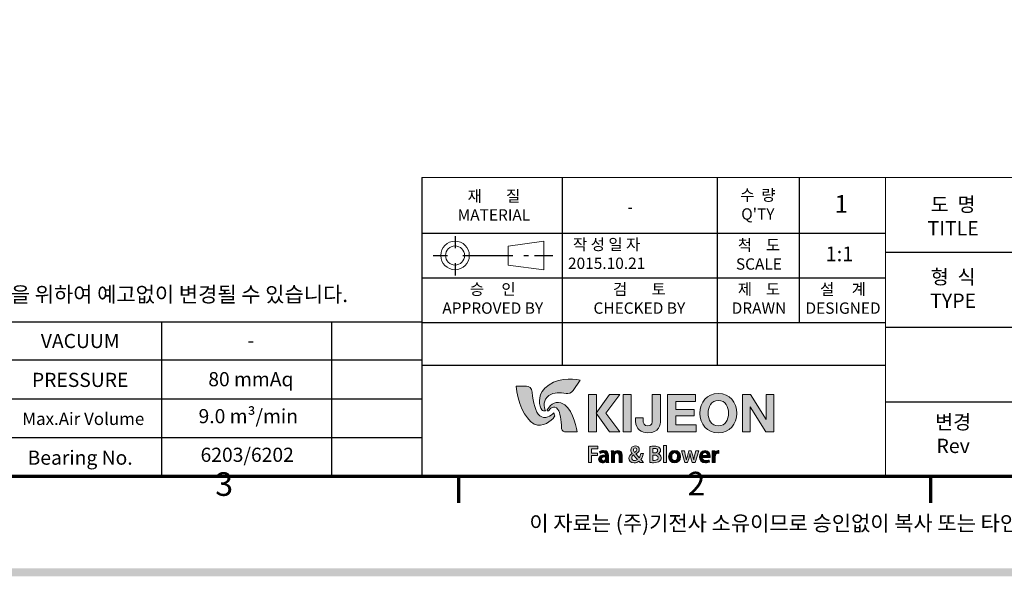
# Model space of a CAD drawing. Extents: x 59 to 4506, y 57 to 1182.
# Drawn here: x 557 to 868, y 71 to 247 of the extents above; entities that cross this region are included whole.
import ezdxf

# ---------------------------------------------------------------- set-up
doc = ezdxf.new("R2010")
doc.units = 0
doc.header["$LTSCALE"] = 0.5
doc.linetypes.add('CENTER', pattern=[50.8, 31.75, -6.35, 6.35, -6.35])
doc.layers.get('0').update_dxf_attribs({"linetype": 'CONTINUOUS'})
doc.layers.add('1', color=7, linetype='CONTINUOUS', lineweight=13)
doc.layers.add('경계(ISO)', color=7, linetype='CONTINUOUS', lineweight=70)
doc.layers.add('3', color=1, linetype='CENTER')
doc.layers.add('Design', color=7, linetype='CONTINUOUS')
doc.styles.get("Standard").update_dxf_attribs({"font": '나눔고딕.ttf'})
doc.styles.add('주 문자 (ISO)', font='tahoma.ttf')

# ---------------------------------------------------------------- blocks, each defined once
blk = doc.blocks.new('경계 기본 경계')
at = {"layer": '경계(ISO)', "color": 7}
for p, q in [((280, 10), (280, 6.1)), ((350, 10), (350, 6.1))]:
    blk.add_line(p, q, dxfattribs=at)
at = {"layer": '경계(ISO)', "color": 7, "flags": 128}
blk.add_lwpolyline([(10, 10), (10, 287), (410, 287), (410, 10), (10, 10)], dxfattribs=at)
at = {"layer": '경계(ISO)', "color": 7, "char_height": 3.5, "attachment_point": 7, "style": '주 문자 (ISO)'}
for s, insert in [('3', (243.91, 6.03)), ('2', (313.94, 6.1))]:
    blk.add_mtext(s, dxfattribs=dict(at, insert=insert))
blk = doc.blocks.new('block 442')
at = {"layer": 'Design'}
h = blk.add_hatch(color=7, dxfattribs=at)
h.dxf.hatch_style = 2
h.paths.add_polyline_path([(551.25, -443.37), (549.22, -443.37), (549.22, -434.13), (551.25, -434.13)])
h = blk.add_hatch(color=7, dxfattribs=at)
h.dxf.hatch_style = 2
h.paths.add_polyline_path([(556.98, -434.13), (554.42, -434.13), (551.14, -438.75), (554.42, -443.36), (556.98, -443.36), (553.5, -438.75)])
h = blk.add_hatch(color=7, dxfattribs=at)
h.dxf.hatch_style = 2
h.paths.add_polyline_path([(557.79, -434.13), (559.82, -434.13), (559.82, -443.37), (557.79, -443.37)])
h = blk.add_hatch(color=7, dxfattribs=at)
h.dxf.hatch_style = 2
edge = h.paths.add_edge_path()
edge.add_spline(control_points=[(567.02, -440.46), (567.02, -441.65), (566.7, -443.59), (563.94, -443.59), (562.4, -443.59), (560.9, -442.75), (560.9, -440.73), (560.9, -440.73), (560.9, -439.93), (560.9, -439.93), (560.9, -439.93), (562.74, -439.93), (562.74, -439.93), (562.74, -439.93), (562.74, -440.34), (562.74, -440.34), (562.74, -441.23), (562.96, -441.88), (563.92, -441.88), (564.99, -441.88), (564.99, -441.01), (564.99, -440.37), (564.99, -440.37), (564.99, -434.13), (564.99, -434.13), (564.99, -434.13), (567.02, -434.13), (567.02, -434.13), (567.02, -434.13), (567.02, -440.46), (567.02, -440.46)], knot_values=[0, 0, 0, 0, 1, 1, 1, 2, 2, 2, 3, 3, 3, 4, 4, 4, 5, 5, 5, 6, 6, 6, 7, 7, 7, 8, 8, 8, 9, 9, 9, 10, 10, 10, 10], degree=3, periodic=0)
h = blk.add_hatch(color=7, dxfattribs=at)
h.dxf.hatch_style = 2
h.paths.add_polyline_path([(568.81, -434.13), (575.73, -434.13), (575.73, -435.84), (570.84, -435.84), (570.84, -437.82), (575.33, -437.82), (575.33, -439.4), (570.84, -439.4), (570.84, -441.66), (575.83, -441.66), (575.83, -443.37), (568.81, -443.37)])
h = blk.add_hatch(color=7, dxfattribs=at)
h.dxf.hatch_style = 2
edge = h.paths.add_edge_path()
edge.add_spline(control_points=[(581.35, -433.91), (584.21, -433.91), (585.89, -436.05), (585.89, -438.79), (585.89, -441.45), (584.21, -443.59), (581.35, -443.59), (578.48, -443.59), (576.8, -441.45), (576.8, -438.79), (576.8, -436.05), (578.48, -433.91), (581.35, -433.91)], knot_values=[0, 0, 0, 0, 1, 1, 1, 2, 2, 2, 3, 3, 3, 4, 4, 4, 4], degree=3, periodic=0)
edge = h.paths.add_edge_path()
edge.add_spline(control_points=[(581.35, -441.88), (583.17, -441.88), (583.86, -440.33), (583.86, -438.79), (583.86, -437.17), (583.17, -435.62), (581.35, -435.62), (579.52, -435.62), (578.83, -437.17), (578.83, -438.79), (578.83, -440.33), (579.52, -441.88), (581.35, -441.88)], knot_values=[0, 0, 0, 0, 1, 1, 1, 2, 2, 2, 3, 3, 3, 4, 4, 4, 4], degree=3, periodic=0)
h = blk.add_hatch(color=7, dxfattribs=at)
h.dxf.hatch_style = 2
h.paths.add_polyline_path([(587.28, -434.13), (589.3, -434.13), (593.16, -440.33), (593.18, -440.33), (593.18, -434.13), (595.09, -434.13), (595.09, -443.37), (593.05, -443.37), (589.21, -437.19), (589.18, -437.19), (589.18, -443.37), (587.28, -443.37)])
at = {"layer": 'Design', "lineweight": 0}
for points in [[(551.25, -443.37), (549.22, -443.37), (549.22, -434.13), (551.25, -434.13), (551.25, -443.37)], [(556.98, -434.13), (554.42, -434.13), (551.14, -438.75), (554.42, -443.36), (556.98, -443.36), (553.5, -438.75), (556.98, -434.13)], [(557.79, -434.13), (559.82, -434.13), (559.82, -443.37), (557.79, -443.37), (557.79, -434.13)], [(568.81, -434.13), (575.73, -434.13), (575.73, -435.84), (570.84, -435.84), (570.84, -437.82), (575.33, -437.82), (575.33, -439.4), (570.84, -439.4), (570.84, -441.66), (575.83, -441.66), (575.83, -443.37), (568.81, -443.37), (568.81, -434.13)], [(587.28, -434.13), (589.3, -434.13), (593.16, -440.33), (593.18, -440.33), (593.18, -434.13), (595.09, -434.13), (595.09, -443.37), (593.05, -443.37), (589.21, -437.19), (589.18, -437.19), (589.18, -443.37), (587.28, -443.37), (587.28, -434.13)]]:
    blk.add_lwpolyline(points, dxfattribs=at)
for points, knots in [([(567.02, -440.46), (567.02, -441.65), (566.7, -443.59), (563.94, -443.59), (562.4, -443.59), (560.9, -442.75), (560.9, -440.73), (560.9, -440.73), (560.9, -439.93), (560.9, -439.93), (560.9, -439.93), (562.74, -439.93), (562.74, -439.93), (562.74, -439.93), (562.74, -440.34), (562.74, -440.34), (562.74, -441.23), (562.96, -441.88), (563.92, -441.88), (564.99, -441.88), (564.99, -441.01), (564.99, -440.37), (564.99, -440.37), (564.99, -434.13), (564.99, -434.13), (564.99, -434.13), (567.02, -434.13), (567.02, -434.13), (567.02, -434.13), (567.02, -440.46), (567.02, -440.46)], [0, 0, 0, 0, 1, 1, 1, 2, 2, 2, 3, 3, 3, 4, 4, 4, 5, 5, 5, 6, 6, 6, 7, 7, 7, 8, 8, 8, 9, 9, 9, 10, 10, 10, 10]), ([(581.35, -433.91), (584.21, -433.91), (585.89, -436.05), (585.89, -438.79), (585.89, -441.45), (584.21, -443.59), (581.35, -443.59), (578.48, -443.59), (576.8, -441.45), (576.8, -438.79), (576.8, -436.05), (578.48, -433.91), (581.35, -433.91)], [0, 0, 0, 0, 1, 1, 1, 2, 2, 2, 3, 3, 3, 4, 4, 4, 4]), ([(581.35, -441.88), (583.17, -441.88), (583.86, -440.33), (583.86, -438.79), (583.86, -437.17), (583.17, -435.62), (581.35, -435.62), (579.52, -435.62), (578.83, -437.17), (578.83, -438.79), (578.83, -440.33), (579.52, -441.88), (581.35, -441.88)], [0, 0, 0, 0, 1, 1, 1, 2, 2, 2, 3, 3, 3, 4, 4, 4, 4])]:
    blk.add_open_spline(points, degree=3, knots=knots, dxfattribs=at)
blk = doc.blocks.new('block 444')
at = {"layer": 'Design'}
h = blk.add_hatch(color=7, dxfattribs=at)
h.dxf.hatch_style = 2
edge = h.paths.add_edge_path()
edge.add_spline(control_points=[(542.41, -436.19), (540.8, -435.64), (539.48, -437.1), (539.03, -437.95), (538.96, -438.1), (539.03, -438.17), (539.11, -438.17), (539.11, -438.17), (539.33, -438.17), (539.33, -438.17), (539.7, -437.77), (540.64, -436.48), (541.7, -437.82), (542.24, -438.5), (542.47, -440.45), (542.58, -442.5), (542.65, -443.19), (543.16, -443.4), (543.78, -443.4), (543.78, -443.4), (546.41, -443.4), (546.41, -443.4), (546.1, -441.47), (545.15, -437.11), (542.41, -436.19)], knot_values=[0, 0, 0, 0, 1, 1, 1, 2, 2, 2, 3, 3, 3, 4, 4, 4, 5, 5, 5, 6, 6, 6, 7, 7, 7, 8, 8, 8, 8], degree=3, periodic=0)
at = {"layer": 'Design', "lineweight": 0}
blk.add_open_spline([(542.41, -436.19), (540.8, -435.64), (539.48, -437.1), (539.03, -437.95), (538.96, -438.1), (539.03, -438.17), (539.11, -438.17), (539.11, -438.17), (539.33, -438.17), (539.33, -438.17), (539.7, -437.77), (540.64, -436.48), (541.7, -437.82), (542.24, -438.5), (542.47, -440.45), (542.58, -442.5), (542.65, -443.19), (543.16, -443.4), (543.78, -443.4), (543.78, -443.4), (546.41, -443.4), (546.41, -443.4), (546.1, -441.47), (545.15, -437.11), (542.41, -436.19)], degree=3, knots=[0, 0, 0, 0, 1, 1, 1, 2, 2, 2, 3, 3, 3, 4, 4, 4, 5, 5, 5, 6, 6, 6, 7, 7, 7, 8, 8, 8, 8], dxfattribs=at)
blk = doc.blocks.new('기전사 상호')
at = {"layer": 'Design'}
h = blk.add_hatch(color=7, dxfattribs=at)
h.dxf.hatch_style = 2
edge = h.paths.add_edge_path()
edge.add_spline(control_points=[(1964.06, 269.63), (1964.06, 269.63), (1964.78, 269.63), (1964.78, 269.63), (1964.1, 271.03), (1963.89, 273.65), (1966.05, 275.1), (1967.87, 276.32), (1969.98, 276.3), (1972.19, 275.86), (1973.09, 275.77), (1973.95, 275.9), (1974.71, 276.93), (1974.71, 276.93), (1977.23, 280.68), (1977.23, 280.68), (1974.26, 281.2), (1968.4, 281.73), (1964.52, 277.71), (1961.68, 274.77), (1962.58, 271.33), (1963.46, 269.96), (1963.59, 269.77), (1963.74, 269.65), (1964.06, 269.63)], knot_values=[0, 0, 0, 0, 1, 1, 1, 2, 2, 2, 3, 3, 3, 4, 4, 4, 5, 5, 5, 6, 6, 6, 7, 7, 7, 8, 8, 8, 8], degree=3, periodic=0)
h = blk.add_hatch(color=7, dxfattribs=at)
h.dxf.hatch_style = 2
edge = h.paths.add_edge_path()
edge.add_spline(control_points=[(1968.05, 268.12), (1968.05, 268.12), (1967.76, 268.9), (1967.76, 268.9), (1966.97, 267.94), (1964.41, 266.43), (1962.78, 267.8), (1961.18, 269.13), (1960.34, 272.56), (1960.01, 276.34), (1959.82, 277.85), (1958.83, 278.47), (1957.97, 278.47), (1957.97, 278.47), (1954.23, 278.47), (1954.23, 278.47), (1954.84, 273.01), (1957.09, 266.84), (1960.78, 264.88), (1963.67, 263.35), (1967, 266.13), (1967.96, 267.46), (1968.15, 267.73), (1968.11, 267.94), (1968.05, 268.12)], knot_values=[0, 0, 0, 0, 1, 1, 1, 2, 2, 2, 3, 3, 3, 4, 4, 4, 5, 5, 5, 6, 6, 6, 7, 7, 7, 8, 8, 8, 8], degree=3, periodic=0)
h = blk.add_hatch(color=7, dxfattribs=at)
h.dxf.hatch_style = 2
h.paths.add_polyline_path([(1980.23, 256.9), (1983.61, 256.9), (1983.61, 256.03), (1981.29, 256.03), (1981.29, 254.42), (1983.44, 254.42), (1983.44, 253.55), (1981.29, 253.55), (1981.29, 251.07), (1980.23, 251.07)])
h = blk.add_hatch(color=7, dxfattribs=at)
h.dxf.hatch_style = 2
edge = h.paths.add_edge_path()
edge.add_spline(control_points=[(1987.42, 252.08), (1987.42, 251.7), (1987.43, 251.32), (1987.48, 251.07), (1987.48, 251.07), (1986.52, 251.07), (1986.52, 251.07), (1986.52, 251.07), (1986.45, 251.53), (1986.45, 251.53), (1986.45, 251.53), (1986.42, 251.53), (1986.42, 251.53), (1986.17, 251.2), (1985.73, 250.97), (1985.17, 250.97), (1984.32, 250.97), (1983.85, 251.58), (1983.85, 252.23), (1983.85, 253.28), (1984.79, 253.83), (1986.35, 253.82), (1986.35, 253.82), (1986.35, 253.89), (1986.35, 253.89), (1986.35, 254.17), (1986.24, 254.62), (1985.49, 254.62), (1985.08, 254.62), (1984.64, 254.49), (1984.36, 254.31), (1984.36, 254.31), (1984.15, 255.01), (1984.15, 255.01), (1984.46, 255.2), (1985.01, 255.38), (1985.67, 255.38), (1987.03, 255.38), (1987.42, 254.52), (1987.42, 253.59), (1987.42, 253.59), (1987.42, 252.08), (1987.42, 252.08)], knot_values=[0, 0, 0, 0, 1, 1, 1, 2, 2, 2, 3, 3, 3, 4, 4, 4, 5, 5, 5, 6, 6, 6, 7, 7, 7, 8, 8, 8, 9, 9, 9, 10, 10, 10, 11, 11, 11, 12, 12, 12, 13, 13, 13, 14, 14, 14, 14], degree=3, periodic=0)
edge = h.paths.add_edge_path()
edge.add_spline(control_points=[(1986.38, 253.13), (1985.62, 253.14), (1984.9, 252.98), (1984.9, 252.34), (1984.9, 251.92), (1985.17, 251.73), (1985.51, 251.73), (1985.94, 251.73), (1986.25, 252.01), (1986.35, 252.31), (1986.38, 252.39), (1986.38, 252.47), (1986.38, 252.55), (1986.38, 252.55), (1986.38, 253.13), (1986.38, 253.13)], knot_values=[0, 0, 0, 0, 1, 1, 1, 2, 2, 2, 3, 3, 3, 4, 4, 4, 5, 5, 5, 5], degree=3, periodic=0)
h = blk.add_hatch(color=7, dxfattribs=at)
h.dxf.hatch_style = 2
edge = h.paths.add_edge_path()
edge.add_spline(control_points=[(1988.45, 254.03), (1988.45, 254.51), (1988.44, 254.92), (1988.42, 255.28), (1988.42, 255.28), (1989.35, 255.28), (1989.35, 255.28), (1989.35, 255.28), (1989.4, 254.65), (1989.4, 254.65), (1989.4, 254.65), (1989.42, 254.65), (1989.42, 254.65), (1989.62, 254.98), (1990.07, 255.38), (1990.77, 255.38), (1991.51, 255.38), (1992.27, 254.9), (1992.27, 253.57), (1992.27, 253.57), (1992.27, 251.07), (1992.27, 251.07), (1992.27, 251.07), (1991.21, 251.07), (1991.21, 251.07), (1991.21, 251.07), (1991.21, 253.45), (1991.21, 253.45), (1991.21, 254.05), (1990.98, 254.51), (1990.4, 254.51), (1989.98, 254.51), (1989.68, 254.21), (1989.57, 253.89), (1989.54, 253.8), (1989.52, 253.67), (1989.52, 253.55), (1989.52, 253.55), (1989.52, 251.07), (1989.52, 251.07), (1989.52, 251.07), (1988.45, 251.07), (1988.45, 251.07), (1988.45, 251.07), (1988.45, 254.03), (1988.45, 254.03)], knot_values=[0, 0, 0, 0, 1, 1, 1, 2, 2, 2, 3, 3, 3, 4, 4, 4, 5, 5, 5, 6, 6, 6, 7, 7, 7, 8, 8, 8, 9, 9, 9, 10, 10, 10, 11, 11, 11, 12, 12, 12, 13, 13, 13, 14, 14, 14, 15, 15, 15, 15], degree=3, periodic=0)
h = blk.add_hatch(color=7, dxfattribs=at)
h.dxf.hatch_style = 2
edge = h.paths.add_edge_path()
edge.add_spline(control_points=[(1998.75, 251.07), (1998.6, 251.21), (1998.47, 251.36), (1998.29, 251.55), (1997.86, 251.18), (1997.31, 250.97), (1996.65, 250.97), (1995.36, 250.97), (1994.72, 251.78), (1994.72, 252.62), (1994.72, 253.4), (1995.18, 253.96), (1995.85, 254.31), (1995.85, 254.31), (1995.85, 254.34), (1995.85, 254.34), (1995.57, 254.67), (1995.38, 255.09), (1995.38, 255.51), (1995.38, 256.24), (1995.94, 257.01), (1997.01, 257.01), (1997.83, 257.01), (1998.47, 256.5), (1998.47, 255.7), (1998.47, 255.09), (1998.11, 254.6), (1997.26, 254.17), (1997.26, 254.17), (1997.25, 254.14), (1997.25, 254.14), (1997.66, 253.67), (1998.11, 253.15), (1998.43, 252.81), (1998.68, 253.19), (1998.86, 253.74), (1998.96, 254.36), (1998.96, 254.36), (1999.91, 254.36), (1999.91, 254.36), (1999.76, 253.46), (1999.49, 252.71), (1999, 252.16), (1999.33, 251.8), (1999.64, 251.45), (2000, 251.07), (2000, 251.07), (1998.75, 251.07), (1998.75, 251.07)], knot_values=[0, 0, 0, 0, 1, 1, 1, 2, 2, 2, 3, 3, 3, 4, 4, 4, 5, 5, 5, 6, 6, 6, 7, 7, 7, 8, 8, 8, 9, 9, 9, 10, 10, 10, 11, 11, 11, 12, 12, 12, 13, 13, 13, 14, 14, 14, 15, 15, 15, 16, 16, 16, 16], degree=3, periodic=0)
edge = h.paths.add_edge_path()
edge.add_spline(control_points=[(1997.79, 252.16), (1997.43, 252.52), (1996.88, 253.14), (1996.33, 253.78), (1996.06, 253.59), (1995.74, 253.28), (1995.74, 252.79), (1995.74, 252.22), (1996.16, 251.76), (1996.81, 251.76), (1997.23, 251.76), (1997.56, 251.93), (1997.79, 252.16)], knot_values=[0, 0, 0, 0, 1, 1, 1, 2, 2, 2, 3, 3, 3, 4, 4, 4, 4], degree=3, periodic=0)
edge = h.paths.add_edge_path()
edge.add_spline(control_points=[(1996.34, 255.61), (1996.34, 255.26), (1996.51, 254.97), (1996.77, 254.68), (1997.26, 254.99), (1997.55, 255.26), (1997.55, 255.66), (1997.55, 255.98), (1997.37, 256.32), (1996.96, 256.32), (1996.56, 256.32), (1996.34, 255.98), (1996.34, 255.61)], knot_values=[0, 0, 0, 0, 1, 1, 1, 2, 2, 2, 3, 3, 3, 4, 4, 4, 4], degree=3, periodic=0)
h = blk.add_hatch(color=7, dxfattribs=at)
h.dxf.hatch_style = 2
edge = h.paths.add_edge_path()
edge.add_spline(control_points=[(2002.27, 256.82), (2002.61, 256.89), (2003.23, 256.95), (2003.83, 256.95), (2004.61, 256.95), (2005.11, 256.84), (2005.5, 256.57), (2005.86, 256.36), (2006.1, 255.98), (2006.1, 255.47), (2006.1, 254.94), (2005.76, 254.45), (2005.13, 254.22), (2005.13, 254.22), (2005.13, 254.19), (2005.13, 254.19), (2005.75, 254.04), (2006.31, 253.55), (2006.31, 252.75), (2006.31, 252.23), (2006.09, 251.83), (2005.76, 251.54), (2005.34, 251.19), (2004.66, 251), (2003.58, 251), (2002.99, 251), (2002.55, 251.05), (2002.27, 251.08), (2002.27, 251.08), (2002.27, 256.82), (2002.27, 256.82)], knot_values=[0, 0, 0, 0, 1, 1, 1, 2, 2, 2, 3, 3, 3, 4, 4, 4, 5, 5, 5, 6, 6, 6, 7, 7, 7, 8, 8, 8, 9, 9, 9, 10, 10, 10, 10], degree=3, periodic=0)
edge = h.paths.add_edge_path()
edge.add_spline(control_points=[(2003.33, 254.51), (2003.33, 254.51), (2003.88, 254.51), (2003.88, 254.51), (2004.62, 254.51), (2005.03, 254.86), (2005.03, 255.35), (2005.03, 255.91), (2004.61, 256.16), (2003.94, 256.16), (2003.63, 256.16), (2003.44, 256.14), (2003.33, 256.11), (2003.33, 256.11), (2003.33, 254.51), (2003.33, 254.51)], knot_values=[0, 0, 0, 0, 1, 1, 1, 2, 2, 2, 3, 3, 3, 4, 4, 4, 5, 5, 5, 5], degree=3, periodic=0)
edge = h.paths.add_edge_path()
edge.add_spline(control_points=[(2003.33, 251.84), (2003.47, 251.81), (2003.65, 251.81), (2003.89, 251.81), (2004.58, 251.81), (2005.19, 252.06), (2005.19, 252.78), (2005.19, 253.46), (2004.6, 253.74), (2003.86, 253.74), (2003.86, 253.74), (2003.33, 253.74), (2003.33, 253.74), (2003.33, 253.74), (2003.33, 251.84), (2003.33, 251.84)], knot_values=[0, 0, 0, 0, 1, 1, 1, 2, 2, 2, 3, 3, 3, 4, 4, 4, 5, 5, 5, 5], degree=3, periodic=0)
h = blk.add_hatch(color=7, dxfattribs=at)
h.dxf.hatch_style = 2
h.paths.add_polyline_path([(2007.13, 257.21), (2008.2, 257.21), (2008.2, 251.07), (2007.13, 251.07)])
h = blk.add_hatch(color=7, dxfattribs=at)
h.dxf.hatch_style = 2
edge = h.paths.add_edge_path()
edge.add_spline(control_points=[(2013.28, 253.21), (2013.28, 251.66), (2012.19, 250.97), (2011.12, 250.97), (2009.93, 250.97), (2009, 251.78), (2009, 253.14), (2009, 254.53), (2009.91, 255.38), (2011.18, 255.38), (2012.44, 255.38), (2013.28, 254.49), (2013.28, 253.21)], knot_values=[0, 0, 0, 0, 1, 1, 1, 2, 2, 2, 3, 3, 3, 4, 4, 4, 4], degree=3, periodic=0)
edge = h.paths.add_edge_path()
edge.add_spline(control_points=[(2010.1, 253.17), (2010.1, 252.36), (2010.51, 251.74), (2011.15, 251.74), (2011.76, 251.74), (2012.18, 252.33), (2012.18, 253.19), (2012.18, 253.85), (2011.89, 254.61), (2011.16, 254.61), (2010.41, 254.61), (2010.1, 253.87), (2010.1, 253.17)], knot_values=[0, 0, 0, 0, 1, 1, 1, 2, 2, 2, 3, 3, 3, 4, 4, 4, 4], degree=3, periodic=0)
h = blk.add_hatch(color=7, dxfattribs=at)
h.dxf.hatch_style = 2
edge = h.paths.add_edge_path()
edge.add_spline(control_points=[(2014.64, 255.28), (2014.64, 255.28), (2015.07, 253.37), (2015.07, 253.37), (2015.18, 252.92), (2015.27, 252.46), (2015.35, 252), (2015.35, 252), (2015.37, 252), (2015.37, 252), (2015.45, 252.46), (2015.59, 252.93), (2015.71, 253.36), (2015.71, 253.36), (2016.26, 255.28), (2016.26, 255.28), (2016.26, 255.28), (2017.13, 255.28), (2017.13, 255.28), (2017.13, 255.28), (2017.65, 253.41), (2017.65, 253.41), (2017.78, 252.92), (2017.9, 252.46), (2017.99, 252), (2017.99, 252), (2018.01, 252), (2018.01, 252), (2018.07, 252.46), (2018.17, 252.92), (2018.29, 253.41), (2018.29, 253.41), (2018.75, 255.28), (2018.75, 255.28), (2018.75, 255.28), (2019.8, 255.28), (2019.8, 255.28), (2019.8, 255.28), (2018.48, 251.07), (2018.48, 251.07), (2018.48, 251.07), (2017.49, 251.07), (2017.49, 251.07), (2017.49, 251.07), (2016.99, 252.78), (2016.99, 252.78), (2016.86, 253.22), (2016.76, 253.62), (2016.67, 254.13), (2016.67, 254.13), (2016.65, 254.13), (2016.65, 254.13), (2016.55, 253.61), (2016.45, 253.2), (2016.33, 252.78), (2016.33, 252.78), (2015.79, 251.07), (2015.79, 251.07), (2015.79, 251.07), (2014.8, 251.07), (2014.8, 251.07), (2014.8, 251.07), (2013.55, 255.28), (2013.55, 255.28), (2013.55, 255.28), (2014.64, 255.28), (2014.64, 255.28)], knot_values=[0, 0, 0, 0, 1, 1, 1, 2, 2, 2, 3, 3, 3, 4, 4, 4, 5, 5, 5, 6, 6, 6, 7, 7, 7, 8, 8, 8, 9, 9, 9, 10, 10, 10, 11, 11, 11, 12, 12, 12, 13, 13, 13, 14, 14, 14, 15, 15, 15, 16, 16, 16, 17, 17, 17, 18, 18, 18, 19, 19, 19, 20, 20, 20, 21, 21, 21, 22, 22, 22, 22], degree=3, periodic=0)
h = blk.add_hatch(color=7, dxfattribs=at)
h.dxf.hatch_style = 2
edge = h.paths.add_edge_path()
edge.add_spline(control_points=[(2021.04, 252.88), (2021.07, 252.11), (2021.66, 251.78), (2022.34, 251.78), (2022.83, 251.78), (2023.18, 251.86), (2023.51, 251.97), (2023.51, 251.97), (2023.66, 251.25), (2023.66, 251.25), (2023.3, 251.09), (2022.8, 250.98), (2022.19, 250.98), (2020.82, 250.98), (2020.02, 251.82), (2020.02, 253.11), (2020.02, 254.28), (2020.73, 255.38), (2022.08, 255.38), (2023.45, 255.38), (2023.9, 254.25), (2023.9, 253.33), (2023.9, 253.13), (2023.88, 252.97), (2023.86, 252.88), (2023.86, 252.88), (2021.04, 252.88), (2021.04, 252.88)], knot_values=[0, 0, 0, 0, 1, 1, 1, 2, 2, 2, 3, 3, 3, 4, 4, 4, 5, 5, 5, 6, 6, 6, 7, 7, 7, 8, 8, 8, 9, 9, 9, 9], degree=3, periodic=0)
edge = h.paths.add_edge_path()
edge.add_spline(control_points=[(2022.89, 253.62), (2022.9, 254.01), (2022.73, 254.65), (2022.02, 254.65), (2021.36, 254.65), (2021.08, 254.05), (2021.04, 253.62), (2021.04, 253.62), (2022.89, 253.62), (2022.89, 253.62)], knot_values=[0, 0, 0, 0, 1, 1, 1, 2, 2, 2, 3, 3, 3, 3], degree=3, periodic=0)
h = blk.add_hatch(color=7, dxfattribs=at)
h.dxf.hatch_style = 2
edge = h.paths.add_edge_path()
edge.add_spline(control_points=[(2024.67, 253.92), (2024.67, 254.49), (2024.66, 254.91), (2024.63, 255.28), (2024.63, 255.28), (2025.55, 255.28), (2025.55, 255.28), (2025.55, 255.28), (2025.59, 254.49), (2025.59, 254.49), (2025.59, 254.49), (2025.62, 254.49), (2025.62, 254.49), (2025.83, 255.07), (2026.32, 255.38), (2026.78, 255.38), (2026.89, 255.38), (2026.95, 255.37), (2027.03, 255.35), (2027.03, 255.35), (2027.03, 254.36), (2027.03, 254.36), (2026.94, 254.37), (2026.84, 254.38), (2026.71, 254.38), (2026.21, 254.38), (2025.86, 254.06), (2025.76, 253.58), (2025.74, 253.48), (2025.73, 253.37), (2025.73, 253.26), (2025.73, 253.26), (2025.73, 251.07), (2025.73, 251.07), (2025.73, 251.07), (2024.67, 251.07), (2024.67, 251.07), (2024.67, 251.07), (2024.67, 253.92), (2024.67, 253.92)], knot_values=[0, 0, 0, 0, 1, 1, 1, 2, 2, 2, 3, 3, 3, 4, 4, 4, 5, 5, 5, 6, 6, 6, 7, 7, 7, 8, 8, 8, 9, 9, 9, 10, 10, 10, 11, 11, 11, 12, 12, 12, 13, 13, 13, 13], degree=3, periodic=0)
at = {"layer": 'Design', "lineweight": 0}
for points in [[(1980.23, 256.9), (1983.61, 256.9), (1983.61, 256.03), (1981.29, 256.03), (1981.29, 254.42), (1983.44, 254.42), (1983.44, 253.55), (1981.29, 253.55), (1981.29, 251.07), (1980.23, 251.07), (1980.23, 256.9)], [(2007.13, 257.21), (2008.2, 257.21), (2008.2, 251.07), (2007.13, 251.07), (2007.13, 257.21)]]:
    blk.add_lwpolyline(points, dxfattribs=at)
for points, knots in [([(1964.06, 269.63), (1964.06, 269.63), (1964.78, 269.63), (1964.78, 269.63), (1964.1, 271.03), (1963.89, 273.65), (1966.05, 275.1), (1967.87, 276.32), (1969.98, 276.3), (1972.19, 275.86), (1973.09, 275.77), (1973.95, 275.9), (1974.71, 276.93), (1974.71, 276.93), (1977.23, 280.68), (1977.23, 280.68), (1974.26, 281.2), (1968.4, 281.73), (1964.52, 277.71), (1961.68, 274.77), (1962.58, 271.33), (1963.46, 269.96), (1963.59, 269.77), (1963.74, 269.65), (1964.06, 269.63)], [0, 0, 0, 0, 1, 1, 1, 2, 2, 2, 3, 3, 3, 4, 4, 4, 5, 5, 5, 6, 6, 6, 7, 7, 7, 8, 8, 8, 8]), ([(1968.05, 268.12), (1968.05, 268.12), (1967.76, 268.9), (1967.76, 268.9), (1966.97, 267.94), (1964.41, 266.43), (1962.78, 267.8), (1961.18, 269.13), (1960.34, 272.56), (1960.01, 276.34), (1959.82, 277.85), (1958.83, 278.47), (1957.97, 278.47), (1957.97, 278.47), (1954.23, 278.47), (1954.23, 278.47), (1954.84, 273.01), (1957.09, 266.84), (1960.78, 264.88), (1963.67, 263.35), (1967, 266.13), (1967.96, 267.46), (1968.15, 267.73), (1968.11, 267.94), (1968.05, 268.12)], [0, 0, 0, 0, 1, 1, 1, 2, 2, 2, 3, 3, 3, 4, 4, 4, 5, 5, 5, 6, 6, 6, 7, 7, 7, 8, 8, 8, 8]), ([(1987.42, 252.08), (1987.42, 251.7), (1987.43, 251.32), (1987.48, 251.07), (1987.48, 251.07), (1986.52, 251.07), (1986.52, 251.07), (1986.52, 251.07), (1986.45, 251.53), (1986.45, 251.53), (1986.45, 251.53), (1986.42, 251.53), (1986.42, 251.53), (1986.17, 251.2), (1985.73, 250.97), (1985.17, 250.97), (1984.32, 250.97), (1983.85, 251.58), (1983.85, 252.23), (1983.85, 253.28), (1984.79, 253.83), (1986.35, 253.82), (1986.35, 253.82), (1986.35, 253.89), (1986.35, 253.89), (1986.35, 254.17), (1986.24, 254.62), (1985.49, 254.62), (1985.08, 254.62), (1984.64, 254.49), (1984.36, 254.31), (1984.36, 254.31), (1984.15, 255.01), (1984.15, 255.01), (1984.46, 255.2), (1985.01, 255.38), (1985.67, 255.38), (1987.03, 255.38), (1987.42, 254.52), (1987.42, 253.59), (1987.42, 253.59), (1987.42, 252.08), (1987.42, 252.08)], [0, 0, 0, 0, 1, 1, 1, 2, 2, 2, 3, 3, 3, 4, 4, 4, 5, 5, 5, 6, 6, 6, 7, 7, 7, 8, 8, 8, 9, 9, 9, 10, 10, 10, 11, 11, 11, 12, 12, 12, 13, 13, 13, 14, 14, 14, 14]), ([(1988.45, 254.03), (1988.45, 254.51), (1988.44, 254.92), (1988.42, 255.28), (1988.42, 255.28), (1989.35, 255.28), (1989.35, 255.28), (1989.35, 255.28), (1989.4, 254.65), (1989.4, 254.65), (1989.4, 254.65), (1989.42, 254.65), (1989.42, 254.65), (1989.62, 254.98), (1990.07, 255.38), (1990.77, 255.38), (1991.51, 255.38), (1992.27, 254.9), (1992.27, 253.57), (1992.27, 253.57), (1992.27, 251.07), (1992.27, 251.07), (1992.27, 251.07), (1991.21, 251.07), (1991.21, 251.07), (1991.21, 251.07), (1991.21, 253.45), (1991.21, 253.45), (1991.21, 254.05), (1990.98, 254.51), (1990.4, 254.51), (1989.98, 254.51), (1989.68, 254.21), (1989.57, 253.89), (1989.54, 253.8), (1989.52, 253.67), (1989.52, 253.55), (1989.52, 253.55), (1989.52, 251.07), (1989.52, 251.07), (1989.52, 251.07), (1988.45, 251.07), (1988.45, 251.07), (1988.45, 251.07), (1988.45, 254.03), (1988.45, 254.03)], [0, 0, 0, 0, 1, 1, 1, 2, 2, 2, 3, 3, 3, 4, 4, 4, 5, 5, 5, 6, 6, 6, 7, 7, 7, 8, 8, 8, 9, 9, 9, 10, 10, 10, 11, 11, 11, 12, 12, 12, 13, 13, 13, 14, 14, 14, 15, 15, 15, 15]), ([(1998.75, 251.07), (1998.6, 251.21), (1998.47, 251.36), (1998.29, 251.55), (1997.86, 251.18), (1997.31, 250.97), (1996.65, 250.97), (1995.36, 250.97), (1994.72, 251.78), (1994.72, 252.62), (1994.72, 253.4), (1995.18, 253.96), (1995.85, 254.31), (1995.85, 254.31), (1995.85, 254.34), (1995.85, 254.34), (1995.57, 254.67), (1995.38, 255.09), (1995.38, 255.51), (1995.38, 256.24), (1995.94, 257.01), (1997.01, 257.01), (1997.83, 257.01), (1998.47, 256.5), (1998.47, 255.7), (1998.47, 255.09), (1998.11, 254.6), (1997.26, 254.17), (1997.26, 254.17), (1997.25, 254.14), (1997.25, 254.14), (1997.66, 253.67), (1998.11, 253.15), (1998.43, 252.81), (1998.68, 253.19), (1998.86, 253.74), (1998.96, 254.36), (1998.96, 254.36), (1999.91, 254.36), (1999.91, 254.36), (1999.76, 253.46), (1999.49, 252.71), (1999, 252.16), (1999.33, 251.8), (1999.64, 251.45), (2000, 251.07), (2000, 251.07), (1998.75, 251.07), (1998.75, 251.07)], [0, 0, 0, 0, 1, 1, 1, 2, 2, 2, 3, 3, 3, 4, 4, 4, 5, 5, 5, 6, 6, 6, 7, 7, 7, 8, 8, 8, 9, 9, 9, 10, 10, 10, 11, 11, 11, 12, 12, 12, 13, 13, 13, 14, 14, 14, 15, 15, 15, 16, 16, 16, 16]), ([(1996.34, 255.61), (1996.34, 255.26), (1996.51, 254.97), (1996.77, 254.68), (1997.26, 254.99), (1997.55, 255.26), (1997.55, 255.66), (1997.55, 255.98), (1997.37, 256.32), (1996.96, 256.32), (1996.56, 256.32), (1996.34, 255.98), (1996.34, 255.61)], [0, 0, 0, 0, 1, 1, 1, 2, 2, 2, 3, 3, 3, 4, 4, 4, 4]), ([(2002.27, 256.82), (2002.61, 256.89), (2003.23, 256.95), (2003.83, 256.95), (2004.61, 256.95), (2005.11, 256.84), (2005.5, 256.57), (2005.86, 256.36), (2006.1, 255.98), (2006.1, 255.47), (2006.1, 254.94), (2005.76, 254.45), (2005.13, 254.22), (2005.13, 254.22), (2005.13, 254.19), (2005.13, 254.19), (2005.75, 254.04), (2006.31, 253.55), (2006.31, 252.75), (2006.31, 252.23), (2006.09, 251.83), (2005.76, 251.54), (2005.34, 251.19), (2004.66, 251), (2003.58, 251), (2002.99, 251), (2002.55, 251.05), (2002.27, 251.08), (2002.27, 251.08), (2002.27, 256.82), (2002.27, 256.82)], [0, 0, 0, 0, 1, 1, 1, 2, 2, 2, 3, 3, 3, 4, 4, 4, 5, 5, 5, 6, 6, 6, 7, 7, 7, 8, 8, 8, 9, 9, 9, 10, 10, 10, 10]), ([(2003.33, 254.51), (2003.33, 254.51), (2003.88, 254.51), (2003.88, 254.51), (2004.62, 254.51), (2005.03, 254.86), (2005.03, 255.35), (2005.03, 255.91), (2004.61, 256.16), (2003.94, 256.16), (2003.63, 256.16), (2003.44, 256.14), (2003.33, 256.11), (2003.33, 256.11), (2003.33, 254.51), (2003.33, 254.51)], [0, 0, 0, 0, 1, 1, 1, 2, 2, 2, 3, 3, 3, 4, 4, 4, 5, 5, 5, 5]), ([(2013.28, 253.21), (2013.28, 251.66), (2012.19, 250.97), (2011.12, 250.97), (2009.93, 250.97), (2009, 251.78), (2009, 253.14), (2009, 254.53), (2009.91, 255.38), (2011.18, 255.38), (2012.44, 255.38), (2013.28, 254.49), (2013.28, 253.21)], [0, 0, 0, 0, 1, 1, 1, 2, 2, 2, 3, 3, 3, 4, 4, 4, 4]), ([(2010.1, 253.17), (2010.1, 252.36), (2010.51, 251.74), (2011.15, 251.74), (2011.76, 251.74), (2012.18, 252.33), (2012.18, 253.19), (2012.18, 253.85), (2011.89, 254.61), (2011.16, 254.61), (2010.41, 254.61), (2010.1, 253.87), (2010.1, 253.17)], [0, 0, 0, 0, 1, 1, 1, 2, 2, 2, 3, 3, 3, 4, 4, 4, 4]), ([(2014.64, 255.28), (2014.64, 255.28), (2015.07, 253.37), (2015.07, 253.37), (2015.18, 252.92), (2015.27, 252.46), (2015.35, 252), (2015.35, 252), (2015.37, 252), (2015.37, 252), (2015.45, 252.46), (2015.59, 252.93), (2015.71, 253.36), (2015.71, 253.36), (2016.26, 255.28), (2016.26, 255.28), (2016.26, 255.28), (2017.13, 255.28), (2017.13, 255.28), (2017.13, 255.28), (2017.65, 253.41), (2017.65, 253.41), (2017.78, 252.92), (2017.9, 252.46), (2017.99, 252), (2017.99, 252), (2018.01, 252), (2018.01, 252), (2018.07, 252.46), (2018.17, 252.92), (2018.29, 253.41), (2018.29, 253.41), (2018.75, 255.28), (2018.75, 255.28), (2018.75, 255.28), (2019.8, 255.28), (2019.8, 255.28), (2019.8, 255.28), (2018.48, 251.07), (2018.48, 251.07), (2018.48, 251.07), (2017.49, 251.07), (2017.49, 251.07), (2017.49, 251.07), (2016.99, 252.78), (2016.99, 252.78), (2016.86, 253.22), (2016.76, 253.62), (2016.67, 254.13), (2016.67, 254.13), (2016.65, 254.13), (2016.65, 254.13), (2016.55, 253.61), (2016.45, 253.2), (2016.33, 252.78), (2016.33, 252.78), (2015.79, 251.07), (2015.79, 251.07), (2015.79, 251.07), (2014.8, 251.07), (2014.8, 251.07), (2014.8, 251.07), (2013.55, 255.28), (2013.55, 255.28), (2013.55, 255.28), (2014.64, 255.28), (2014.64, 255.28)], [0, 0, 0, 0, 1, 1, 1, 2, 2, 2, 3, 3, 3, 4, 4, 4, 5, 5, 5, 6, 6, 6, 7, 7, 7, 8, 8, 8, 9, 9, 9, 10, 10, 10, 11, 11, 11, 12, 12, 12, 13, 13, 13, 14, 14, 14, 15, 15, 15, 16, 16, 16, 17, 17, 17, 18, 18, 18, 19, 19, 19, 20, 20, 20, 21, 21, 21, 22, 22, 22, 22]), ([(2021.04, 252.88), (2021.07, 252.11), (2021.66, 251.78), (2022.34, 251.78), (2022.83, 251.78), (2023.18, 251.86), (2023.51, 251.97), (2023.51, 251.97), (2023.66, 251.25), (2023.66, 251.25), (2023.3, 251.09), (2022.8, 250.98), (2022.19, 250.98), (2020.82, 250.98), (2020.02, 251.82), (2020.02, 253.11), (2020.02, 254.28), (2020.73, 255.38), (2022.08, 255.38), (2023.45, 255.38), (2023.9, 254.25), (2023.9, 253.33), (2023.9, 253.13), (2023.88, 252.97), (2023.86, 252.88), (2023.86, 252.88), (2021.04, 252.88), (2021.04, 252.88)], [0, 0, 0, 0, 1, 1, 1, 2, 2, 2, 3, 3, 3, 4, 4, 4, 5, 5, 5, 6, 6, 6, 7, 7, 7, 8, 8, 8, 9, 9, 9, 9]), ([(2022.89, 253.62), (2022.9, 254.01), (2022.73, 254.65), (2022.02, 254.65), (2021.36, 254.65), (2021.08, 254.05), (2021.04, 253.62), (2021.04, 253.62), (2022.89, 253.62), (2022.89, 253.62)], [0, 0, 0, 0, 1, 1, 1, 2, 2, 2, 3, 3, 3, 3]), ([(2024.67, 253.92), (2024.67, 254.49), (2024.66, 254.91), (2024.63, 255.28), (2024.63, 255.28), (2025.55, 255.28), (2025.55, 255.28), (2025.55, 255.28), (2025.59, 254.49), (2025.59, 254.49), (2025.59, 254.49), (2025.62, 254.49), (2025.62, 254.49), (2025.83, 255.07), (2026.32, 255.38), (2026.78, 255.38), (2026.89, 255.38), (2026.95, 255.37), (2027.03, 255.35), (2027.03, 255.35), (2027.03, 254.36), (2027.03, 254.36), (2026.94, 254.37), (2026.84, 254.38), (2026.71, 254.38), (2026.21, 254.38), (2025.86, 254.06), (2025.76, 253.58), (2025.74, 253.48), (2025.73, 253.37), (2025.73, 253.26), (2025.73, 253.26), (2025.73, 251.07), (2025.73, 251.07), (2025.73, 251.07), (2024.67, 251.07), (2024.67, 251.07), (2024.67, 251.07), (2024.67, 253.92), (2024.67, 253.92)], [0, 0, 0, 0, 1, 1, 1, 2, 2, 2, 3, 3, 3, 4, 4, 4, 5, 5, 5, 6, 6, 6, 7, 7, 7, 8, 8, 8, 9, 9, 9, 10, 10, 10, 11, 11, 11, 12, 12, 12, 13, 13, 13, 13]), ([(1986.38, 253.13), (1985.62, 253.14), (1984.9, 252.98), (1984.9, 252.34), (1984.9, 251.92), (1985.17, 251.73), (1985.51, 251.73), (1985.94, 251.73), (1986.25, 252.01), (1986.35, 252.31), (1986.38, 252.39), (1986.38, 252.47), (1986.38, 252.55), (1986.38, 252.55), (1986.38, 253.13), (1986.38, 253.13)], [0, 0, 0, 0, 1, 1, 1, 2, 2, 2, 3, 3, 3, 4, 4, 4, 5, 5, 5, 5]), ([(1997.79, 252.16), (1997.43, 252.52), (1996.88, 253.14), (1996.33, 253.78), (1996.06, 253.59), (1995.74, 253.28), (1995.74, 252.79), (1995.74, 252.22), (1996.16, 251.76), (1996.81, 251.76), (1997.23, 251.76), (1997.56, 251.93), (1997.79, 252.16)], [0, 0, 0, 0, 1, 1, 1, 2, 2, 2, 3, 3, 3, 4, 4, 4, 4]), ([(2003.33, 251.84), (2003.47, 251.81), (2003.65, 251.81), (2003.89, 251.81), (2004.58, 251.81), (2005.19, 252.06), (2005.19, 252.78), (2005.19, 253.46), (2004.6, 253.74), (2003.86, 253.74), (2003.86, 253.74), (2003.33, 253.74), (2003.33, 253.74), (2003.33, 253.74), (2003.33, 251.84), (2003.33, 251.84)], [0, 0, 0, 0, 1, 1, 1, 2, 2, 2, 3, 3, 3, 4, 4, 4, 5, 5, 5, 5])]:
    blk.add_open_spline(points, degree=3, knots=knots, dxfattribs=at)
at = {"layer": 'Design', "xscale": 1.452, "yscale": 1.452, "zscale": 1.452}
blk.add_blockref('block 442', (1182.73, 905.85), dxfattribs=at)
at = {"layer": 'Design', "color": 7, "xscale": 1.452, "yscale": 1.452, "zscale": 1.452}
blk.add_blockref('block 444', (1182.73, 905.85), dxfattribs=at)

msp = doc.modelspace()

# ---------------------------------------------------------------- hatches: boundary and pattern name
at = {"ltscale": 0.5}
h = msp.add_hatch(color=6, dxfattribs=at)
h.paths.add_polyline_path([(75.71, 724.62), (75.71, 71.01), (1011.45, 71.01), (1011.45, 724.62)])
h.paths.add_polyline_path([(78.24, 722.09), (78.24, 73.54), (1008.93, 73.54), (1008.93, 722.09)], flags=16)

# ---------------------------------------------------------------- linework, layer by layer
at = {"color": 0}
for p, q in [((683.66, 197), (683.66, 102.56)), ((728.07, 137.74), (728.07, 197)), ((777.09, 137.74), (777.09, 197)), ((802.95, 151.26), (802.95, 197)), ((683.66, 179.41), (830.1, 179.41)), ((830.1, 173.39), (972.11, 173.39)), ((683.66, 165.33), (830.1, 165.33)), ((120.27, 151.42), (683.66, 151.42)), ((601.47, 151.42), (601.47, 102.56)), ((655.17, 151.42), (655.17, 102.56)), ((683.66, 151.26), (830.1, 151.26)), ((830.1, 149.78), (972.11, 149.78)), ((531.33, 139.42), (683.66, 139.42)), ((683.66, 137.74), (827.31, 137.74)), ((683.66, 137.74), (830.1, 137.74)), ((531.33, 127.14), (683.66, 127.14)), ((830.1, 126.17), (972.11, 126.17)), ((531.33, 114.85), (683.66, 114.85))]:
    msp.add_line(p, q, dxfattribs=at)
at = {"layer": '1', "color": 0}
for p, q in [((683.66, 197), (972.11, 197)), ((830.1, 102.56), (830.1, 197)), ((722.23, 176.95), (710.89, 175.37)), ((710.89, 175.37), (710.89, 169.33)), ((722.23, 167.84), (722.23, 176.95)), ((710.89, 169.33), (722.23, 167.84))]:
    msp.add_line(p, q, dxfattribs=at)
for radius in [4.51, 3.02]:
    msp.add_circle((694.15, 172.39), radius, dxfattribs=at)
at = {"layer": '3', "color": 0}
for p, q in [((694.15, 178.53), (694.15, 174.75)), ((687.27, 172.39), (691.8, 172.39)), ((696.56, 172.39), (713.93, 172.39)), ((715.85, 172.39), (717.33, 172.39)), ((719.2, 172.39), (725.02, 172.39)), ((694.15, 169.96), (694.15, 166.08))]:
    msp.add_line(p, q, dxfattribs=at)

# ---------------------------------------------------------------- block references
at = {"color": 0, "xscale": 2.1296, "yscale": 2.1296, "zscale": 2.1296}
msp.add_blockref('경계 기본 경계', (98.98, 81.26), dxfattribs=at)
at = {"color": 7, "xscale": 0.8800000000000001, "yscale": 0.8800000000000001, "zscale": 0.8800000000000001}
msp.add_blockref('기전사 상호', (-1006.3, -113.97), dxfattribs=at)

# ---------------------------------------------------------------- texts
at = {"char_height": 4.8448, "width": 420.2437, "attachment_point": 1}
for s, insert in [('{\\C1; * 외관 및 규격은 제품 성능 개선을 위하여 예고없이 변경될 수 있습니다.}', (467.4, 162.5)), ('{\\C1;이 자료는 (주)기전사 소유이므로 승인없이 복사 또는 타인에게 양도 및 개방을 엄금함.}', (717.62, 90.22))]:
    msp.add_mtext(s, dxfattribs=dict(at, insert=insert))
at = {"color": 0, "attachment_point": 5}
for s, insert, char_height in [('{\\fNanumGothic|b0|i0|c0|p50;VACUUM}', (575.73, 145.37), 4.4685), ('-', (629.66, 145.01), 4.47), ('{\\fNanumGothic|b0|i0|c0|p50;PRESSURE}', (575.73, 133.08), 4.4685), ('80 mmAq', (629.66, 132.72), 4.469), ('9.0 m³/min', (628.84, 121.04), 4.469), ('{\\fNanumGothic|b0|i0|c0|p50;Max.Air Volume}', (576.72, 120.79), 3.9234), ('6203/6202', (628.5, 108.84), 4.469), ('{\\fNanumGothic|b0|i0|c0|p50;Bearing No.}', (575.73, 108.51), 4.4685)]:
    msp.add_mtext(s, dxfattribs=dict(at, insert=insert, char_height=char_height))
at = {"layer": '1', "color": 0, "attachment_point": 5}
for s, insert, char_height in [('재       질\\PMATERIAL', (706.43, 187.72), 3.584), ("수  량\\PQ'TY", (789.8, 188.02), 3.584), ('1', (816.14, 187.97), 5.59), ('{\\fGulim|b0|i0|c129|p2;도  명\\PTITLE}', (851.48, 184.74), 4.5198), ('{\\fGulim|b0|i0|c129|p2;-}', (749.46, 187.72), 3.5838), ('작 성 일 자\\P                          2015.10.21   ', (742.03, 172.44), 3.5838), ('척    도\\PSCALE', (790.13, 172.22), 3.584), ('1:1', (815.57, 172.29), 4.659), ('형  식\\PTYPE', (851.48, 161.27), 4.52), ('승     인\\PAPPROVED BY', (706.05, 158.29), 3.5838), ('검       토\\PCHECKED BY', (752.36, 158.29), 3.584), ('제    도\\PDRAWN', (790.15, 158.29), 3.584), ('설     계\\PDESIGNED', (816.7, 158.29), 3.584), ('변경\\PRev', (851.48, 115.41), 4.52)]:
    msp.add_mtext(s, dxfattribs=dict(at, insert=insert, char_height=char_height))

doc.saveas('drawing.dxf')
